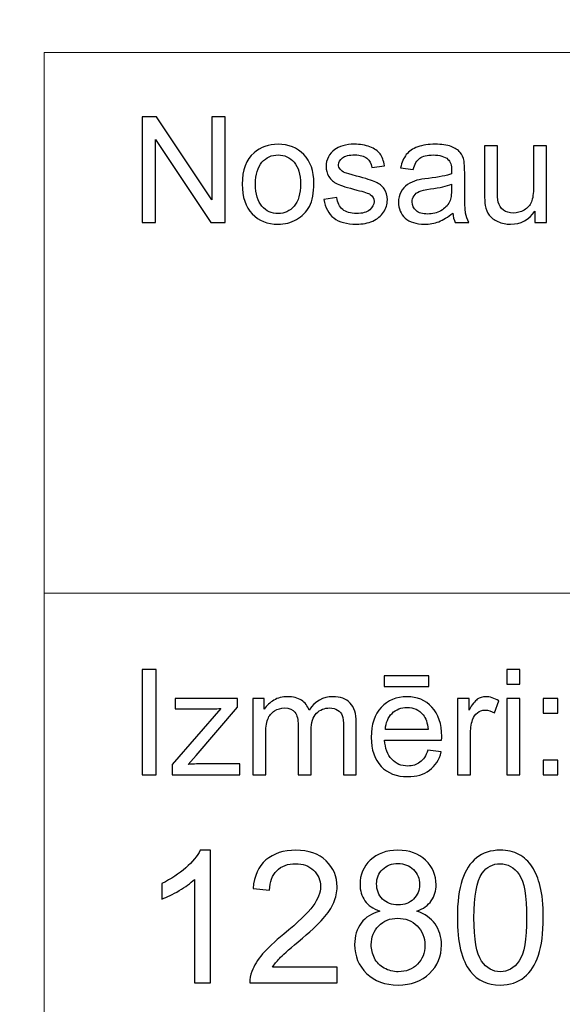
# Model space of a CAD drawing. Units: millimetres. Extents: x -148 to 148, y -105 to 105.
# Drawn here: x -22 to -12, y -87 to -68 of the extents above; entities that cross this region are included whole.
import ezdxf

# ---------------------------------------------------------------- set-up
doc = ezdxf.new("R2010")
doc.units = ezdxf.units.MM
doc.header["$MEASUREMENT"] = 0
doc.layers.add('Layer 1', color=7, linetype='Continuous')

msp = doc.modelspace()

# ---------------------------------------------------------------- linework, layer by layer
at = {"layer": 'Layer 1', "color": 250, "lineweight": 18}
for points, knots in [([(141.5001, 85.0001), (141.5001, 85.0001), (141.5001, -98.0001), (141.5001, -98.0001), (141.5001, -98.0001), (141.5001, -98.0001), (-141.5001, -98.0001), (-141.5001, -98.0001), (-141.5001, -98.0001), (-141.5001, -98.0001), (-141.5001, 85.0001), (-141.5001, 85.0001), (-141.5001, 85.0001), (-141.5001, 85.0001), (141.5001, 85.0001), (141.5001, 85.0001)], [0, 0, 0, 0, 0.2, 0.2, 0.2, 0.2, 0.4, 0.4, 0.4, 0.4, 0.6, 0.6, 0.6, 0.6, 1, 1, 1, 1]), ([(141.5001, -68.694), (141.5001, -68.694), (-21.6408, -68.694), (-21.6408, -68.694), (-21.6408, -68.694), (-21.6408, -68.694), (-21.6408, -98.0001), (-21.6408, -98.0001)], [0, 0, 0, 0, 0.3333333, 0.3333333, 0.3333333, 0.3333333, 1, 1, 1, 1])]:
    msp.add_open_spline(points, degree=3, knots=knots, dxfattribs=at)
at = {"layer": 'Layer 1', "color": 51}
for points, knots in [([(-19.7664, -71.9442), (-19.7664, -71.9442), (-19.7664, -69.924), (-19.7664, -69.924), (-19.7664, -69.924), (-19.7664, -69.924), (-19.4924, -69.924), (-19.4924, -69.924), (-19.4924, -69.924), (-19.4924, -69.924), (-18.4311, -71.5101), (-18.4311, -71.5101), (-18.4311, -71.5101), (-18.4311, -71.5101), (-18.4311, -69.924), (-18.4311, -69.924), (-18.4311, -69.924), (-18.4311, -69.924), (-18.1747, -69.924), (-18.1747, -69.924), (-18.1747, -69.924), (-18.1747, -69.924), (-18.1747, -71.9442), (-18.1747, -71.9442), (-18.1747, -71.9442), (-18.1747, -71.9442), (-18.4491, -71.9442), (-18.4491, -71.9442), (-18.4491, -71.9442), (-18.4491, -71.9442), (-19.5101, -70.3567), (-19.5101, -70.3567), (-19.5101, -70.3567), (-19.5101, -70.3567), (-19.5101, -71.9442), (-19.5101, -71.9442), (-19.5101, -71.9442), (-19.5101, -71.9442), (-19.7664, -71.9442), (-19.7664, -71.9442)], [0, 0, 0, 0, 0.0909091, 0.0909091, 0.0909091, 0.0909091, 0.1818182, 0.1818182, 0.1818182, 0.1818182, 0.2727273, 0.2727273, 0.2727273, 0.2727273, 0.3636364, 0.3636364, 0.3636364, 0.3636364, 0.4545455, 0.4545455, 0.4545455, 0.4545455, 0.5454545, 0.5454545, 0.5454545, 0.5454545, 0.6363636, 0.6363636, 0.6363636, 0.6363636, 0.7272727, 0.7272727, 0.7272727, 0.7272727, 0.8181818, 0.8181818, 0.8181818, 0.8181818, 1, 1, 1, 1]), ([(-17.8499, -71.2123), (-17.8499, -70.9414), (-17.7744, -70.7405), (-17.6237, -70.6102), (-17.6237, -70.6102), (-17.498, -70.5021), (-17.3445, -70.4475), (-17.1636, -70.4475), (-17.1636, -70.4475), (-16.9622, -70.4475), (-16.7977, -70.5133), (-16.6701, -70.6455), (-16.6701, -70.6455), (-16.5423, -70.7772), (-16.4788, -70.9593), (-16.4788, -71.1916), (-16.4788, -71.1916), (-16.4788, -71.3802), (-16.5068, -71.5284), (-16.5634, -71.6361), (-16.5634, -71.6361), (-16.6199, -71.7443), (-16.7021, -71.828), (-16.8098, -71.8878), (-16.8098, -71.8878), (-16.918, -71.9475), (-17.0357, -71.9771), (-17.1636, -71.9771), (-17.1636, -71.9771), (-17.368, -71.9771), (-17.5337, -71.9117), (-17.6601, -71.78), (-17.6601, -71.78), (-17.7869, -71.6488), (-17.8499, -71.4597), (-17.8499, -71.2123)], [0, 0, 0, 0, 0.1, 0.1, 0.1, 0.1, 0.2, 0.2, 0.2, 0.2, 0.3, 0.3, 0.3, 0.3, 0.4, 0.4, 0.4, 0.4, 0.5, 0.5, 0.5, 0.5, 0.6, 0.6, 0.6, 0.6, 0.7, 0.7, 0.7, 0.7, 0.8, 0.8, 0.8, 0.8, 1, 1, 1, 1]), ([(-16.2867, -71.5072), (-16.2867, -71.5072), (-16.0417, -71.4687), (-16.0417, -71.4687), (-16.0417, -71.4687), (-16.0282, -71.567), (-15.9896, -71.6422), (-15.9266, -71.6949), (-15.9266, -71.6949), (-15.8639, -71.7471), (-15.7761, -71.7735), (-15.6625, -71.7735), (-15.6625, -71.7735), (-15.5488, -71.7735), (-15.4642, -71.7499), (-15.4091, -71.7038), (-15.4091, -71.7038), (-15.3541, -71.6573), (-15.3263, -71.6027), (-15.3263, -71.5406), (-15.3263, -71.5406), (-15.3263, -71.4842), (-15.3509, -71.4404), (-15.3996, -71.408), (-15.3996, -71.408), (-15.4334, -71.3859), (-15.5181, -71.3581), (-15.6533, -71.3243), (-15.6533, -71.3243), (-15.8349, -71.2782), (-15.9613, -71.2386), (-16.0314, -71.2048), (-16.0314, -71.2048), (-16.1016, -71.1714), (-16.1552, -71.1248), (-16.1912, -71.0656), (-16.1912, -71.0656), (-16.2274, -71.0063), (-16.246, -70.9409), (-16.246, -70.8694), (-16.246, -70.8694), (-16.246, -70.804), (-16.2309, -70.7438), (-16.2008, -70.6883), (-16.2008, -70.6883), (-16.1711, -70.6323), (-16.1301, -70.5863), (-16.079, -70.5496), (-16.079, -70.5496), (-16.0404, -70.5213), (-15.9877, -70.4969), (-15.9214, -70.4771), (-15.9214, -70.4771), (-15.8546, -70.4574), (-15.7829, -70.4475), (-15.7067, -70.4475), (-15.7067, -70.4475), (-15.5922, -70.4475), (-15.4914, -70.4644), (-15.4043, -70.4974), (-15.4043, -70.4974), (-15.3173, -70.5303), (-15.2535, -70.575), (-15.212, -70.6314), (-15.212, -70.6314), (-15.1707, -70.6883), (-15.1424, -70.7636), (-15.1268, -70.8581), (-15.1268, -70.8581), (-15.1268, -70.8581), (-15.3692, -70.8915), (-15.3692, -70.8915), (-15.3692, -70.8915), (-15.3805, -70.8163), (-15.4123, -70.7575), (-15.4652, -70.7151), (-15.4652, -70.7151), (-15.5178, -70.6728), (-15.5924, -70.6516), (-15.689, -70.6516), (-15.689, -70.6516), (-15.8028, -70.6516), (-15.884, -70.6704), (-15.9327, -70.7081), (-15.9327, -70.7081), (-15.9816, -70.7457), (-16.006, -70.7899), (-16.006, -70.8402), (-16.006, -70.8402), (-16.006, -70.8727), (-15.9957, -70.9014), (-15.9753, -70.9273), (-15.9753, -70.9273), (-15.9552, -70.9541), (-15.9238, -70.9757), (-15.8803, -70.9936), (-15.8803, -70.9936), (-15.8555, -71.0025), (-15.7824, -71.0237), (-15.6613, -71.0566), (-15.6613, -71.0566), (-15.4858, -71.1037), (-15.3636, -71.1418), (-15.2942, -71.1719), (-15.2942, -71.1719), (-15.2247, -71.2015), (-15.1702, -71.2452), (-15.1307, -71.3021), (-15.1307, -71.3021), (-15.091, -71.3591), (-15.0715, -71.4296), (-15.0715, -71.5143), (-15.0715, -71.5143), (-15.0715, -71.5971), (-15.0959, -71.6747), (-15.1437, -71.7481), (-15.1437, -71.7481), (-15.1921, -71.821), (-15.262, -71.8774), (-15.3527, -71.9174), (-15.3527, -71.9174), (-15.4435, -71.9574), (-15.5464, -71.9771), (-15.6613, -71.9771), (-15.6613, -71.9771), (-15.8518, -71.9771), (-15.9965, -71.9376), (-16.0962, -71.8586), (-16.0962, -71.8586), (-16.1959, -71.7796), (-16.2594, -71.6625), (-16.2867, -71.5072)], [0, 0, 0, 0, 0.0294118, 0.0294118, 0.0294118, 0.0294118, 0.0588235, 0.0588235, 0.0588235, 0.0588235, 0.0882353, 0.0882353, 0.0882353, 0.0882353, 0.1176471, 0.1176471, 0.1176471, 0.1176471, 0.1470588, 0.1470588, 0.1470588, 0.1470588, 0.1764706, 0.1764706, 0.1764706, 0.1764706, 0.2058824, 0.2058824, 0.2058824, 0.2058824, 0.2352941, 0.2352941, 0.2352941, 0.2352941, 0.2647059, 0.2647059, 0.2647059, 0.2647059, 0.2941176, 0.2941176, 0.2941176, 0.2941176, 0.3235294, 0.3235294, 0.3235294, 0.3235294, 0.3529412, 0.3529412, 0.3529412, 0.3529412, 0.3823529, 0.3823529, 0.3823529, 0.3823529, 0.4117647, 0.4117647, 0.4117647, 0.4117647, 0.4411765, 0.4411765, 0.4411765, 0.4411765, 0.4705882, 0.4705882, 0.4705882, 0.4705882, 0.5, 0.5, 0.5, 0.5, 0.5294118, 0.5294118, 0.5294118, 0.5294118, 0.5588235, 0.5588235, 0.5588235, 0.5588235, 0.5882353, 0.5882353, 0.5882353, 0.5882353, 0.6176471, 0.6176471, 0.6176471, 0.6176471, 0.6470588, 0.6470588, 0.6470588, 0.6470588, 0.6764706, 0.6764706, 0.6764706, 0.6764706, 0.7058824, 0.7058824, 0.7058824, 0.7058824, 0.7352941, 0.7352941, 0.7352941, 0.7352941, 0.7647059, 0.7647059, 0.7647059, 0.7647059, 0.7941176, 0.7941176, 0.7941176, 0.7941176, 0.8235294, 0.8235294, 0.8235294, 0.8235294, 0.8529412, 0.8529412, 0.8529412, 0.8529412, 0.8823529, 0.8823529, 0.8823529, 0.8823529, 0.9117647, 0.9117647, 0.9117647, 0.9117647, 0.9411765, 0.9411765, 0.9411765, 0.9411765, 1, 1, 1, 1]), ([(-13.8216, -71.7636), (-13.9137, -71.8417), (-14.0023, -71.8967), (-14.087, -71.9291), (-14.087, -71.9291), (-14.1719, -71.9611), (-14.2632, -71.9771), (-14.3605, -71.9771), (-14.3605, -71.9771), (-14.5214, -71.9771), (-14.6447, -71.9381), (-14.7312, -71.8595), (-14.7312, -71.8595), (-14.8175, -71.781), (-14.8606, -71.6803), (-14.8606, -71.5585), (-14.8606, -71.5585), (-14.8606, -71.4865), (-14.8447, -71.4212), (-14.8116, -71.3619), (-14.8116, -71.3619), (-14.7794, -71.3026), (-14.7366, -71.2551), (-14.6839, -71.2194), (-14.6839, -71.2194), (-14.6307, -71.1836), (-14.5715, -71.1563), (-14.505, -71.138), (-14.505, -71.138), (-14.4566, -71.1253), (-14.3833, -71.1126), (-14.2849, -71.1008), (-14.2849, -71.1008), (-14.0846, -71.0768), (-13.9369, -71.0486), (-13.8422, -71.0152), (-13.8422, -71.0152), (-13.8414, -70.9814), (-13.841, -70.9597), (-13.841, -70.9508), (-13.841, -70.9508), (-13.841, -70.8497), (-13.8645, -70.7782), (-13.9115, -70.7372), (-13.9115, -70.7372), (-13.9746, -70.6808), (-14.069, -70.653), (-14.1936, -70.653), (-14.1936, -70.653), (-14.3103, -70.653), (-14.3963, -70.6733), (-14.4524, -70.7142), (-14.4524, -70.7142), (-14.508, -70.7551), (-14.5487, -70.8275), (-14.5757, -70.9315), (-14.5757, -70.9315), (-14.5757, -70.9315), (-14.8177, -70.8981), (-14.8177, -70.8981), (-14.8177, -70.8981), (-14.7958, -70.7946), (-14.7596, -70.7104), (-14.7093, -70.6469), (-14.7093, -70.6469), (-14.6587, -70.583), (-14.5855, -70.5336), (-14.4899, -70.4992), (-14.4899, -70.4992), (-14.3944, -70.4649), (-14.2841, -70.4475), (-14.1579, -70.4475), (-14.1579, -70.4475), (-14.0327, -70.4475), (-13.9317, -70.4625), (-13.8537, -70.4917), (-13.8537, -70.4917), (-13.7756, -70.5213), (-13.7182, -70.558), (-13.6811, -70.6027), (-13.6811, -70.6027), (-13.6444, -70.6474), (-13.619, -70.7034), (-13.6039, -70.7716), (-13.6039, -70.7716), (-13.5959, -70.8139), (-13.5917, -70.8901), (-13.5917, -71.0002), (-13.5917, -71.0002), (-13.5917, -71.0002), (-13.5917, -71.3308), (-13.5917, -71.3308), (-13.5917, -71.3308), (-13.5917, -71.5618), (-13.5864, -71.7076), (-13.5755, -71.7683), (-13.5755, -71.7683), (-13.5652, -71.8294), (-13.5441, -71.8882), (-13.5131, -71.9442), (-13.5131, -71.9442), (-13.5131, -71.9442), (-13.7721, -71.9442), (-13.7721, -71.9442), (-13.7721, -71.9442), (-13.7975, -71.8929), (-13.8144, -71.8327), (-13.8216, -71.7636)], [0, 0, 0, 0, 0.0357143, 0.0357143, 0.0357143, 0.0357143, 0.0714286, 0.0714286, 0.0714286, 0.0714286, 0.1071429, 0.1071429, 0.1071429, 0.1071429, 0.1428571, 0.1428571, 0.1428571, 0.1428571, 0.1785714, 0.1785714, 0.1785714, 0.1785714, 0.2142857, 0.2142857, 0.2142857, 0.2142857, 0.25, 0.25, 0.25, 0.25, 0.2857143, 0.2857143, 0.2857143, 0.2857143, 0.3214286, 0.3214286, 0.3214286, 0.3214286, 0.3571429, 0.3571429, 0.3571429, 0.3571429, 0.3928571, 0.3928571, 0.3928571, 0.3928571, 0.4285714, 0.4285714, 0.4285714, 0.4285714, 0.4642857, 0.4642857, 0.4642857, 0.4642857, 0.5, 0.5, 0.5, 0.5, 0.5357143, 0.5357143, 0.5357143, 0.5357143, 0.5714286, 0.5714286, 0.5714286, 0.5714286, 0.6071429, 0.6071429, 0.6071429, 0.6071429, 0.6428571, 0.6428571, 0.6428571, 0.6428571, 0.6785714, 0.6785714, 0.6785714, 0.6785714, 0.7142857, 0.7142857, 0.7142857, 0.7142857, 0.75, 0.75, 0.75, 0.75, 0.7857143, 0.7857143, 0.7857143, 0.7857143, 0.8214286, 0.8214286, 0.8214286, 0.8214286, 0.8571429, 0.8571429, 0.8571429, 0.8571429, 0.8928571, 0.8928571, 0.8928571, 0.8928571, 0.9285714, 0.9285714, 0.9285714, 0.9285714, 1, 1, 1, 1]), ([(-12.2479, -71.9442), (-12.2479, -71.9442), (-12.2479, -71.7292), (-12.2479, -71.7292), (-12.2479, -71.7292), (-12.3622, -71.8948), (-12.5167, -71.9771), (-12.7125, -71.9771), (-12.7125, -71.9771), (-12.7985, -71.9771), (-12.8794, -71.9607), (-12.9543, -71.9277), (-12.9543, -71.9277), (-13.0289, -71.8948), (-13.0844, -71.8529), (-13.1207, -71.8031), (-13.1207, -71.8031), (-13.1575, -71.7528), (-13.1829, -71.6916), (-13.1975, -71.6192), (-13.1975, -71.6192), (-13.2072, -71.5703), (-13.2126, -71.4931), (-13.2126, -71.3873), (-13.2126, -71.3873), (-13.2126, -71.3873), (-13.2126, -70.4809), (-13.2126, -70.4809), (-13.2126, -70.4809), (-13.2126, -70.4809), (-12.9647, -70.4809), (-12.9647, -70.4809), (-12.9647, -70.4809), (-12.9647, -70.4809), (-12.9647, -71.2923), (-12.9647, -71.2923), (-12.9647, -71.2923), (-12.9647, -71.4221), (-12.9593, -71.5091), (-12.9496, -71.5543), (-12.9496, -71.5543), (-12.9337, -71.6196), (-12.9006, -71.6704), (-12.8504, -71.7081), (-12.8504, -71.7081), (-12.7996, -71.7452), (-12.7368, -71.7636), (-12.6627, -71.7636), (-12.6627, -71.7636), (-12.5884, -71.7636), (-12.5188, -71.7448), (-12.4532, -71.7067), (-12.4532, -71.7067), (-12.3878, -71.6686), (-12.3418, -71.6164), (-12.3151, -71.551), (-12.3151, -71.551), (-12.2878, -71.4851), (-12.2741, -71.3896), (-12.2741, -71.265), (-12.2741, -71.265), (-12.2741, -71.265), (-12.2741, -70.4809), (-12.2741, -70.4809), (-12.2741, -70.4809), (-12.2741, -70.4809), (-12.0261, -70.4809), (-12.0261, -70.4809), (-12.0261, -70.4809), (-12.0261, -70.4809), (-12.0261, -71.9442), (-12.0261, -71.9442), (-12.0261, -71.9442), (-12.0261, -71.9442), (-12.2479, -71.9442), (-12.2479, -71.9442)], [0, 0, 0, 0, 0.05, 0.05, 0.05, 0.05, 0.1, 0.1, 0.1, 0.1, 0.15, 0.15, 0.15, 0.15, 0.2, 0.2, 0.2, 0.2, 0.25, 0.25, 0.25, 0.25, 0.3, 0.3, 0.3, 0.3, 0.35, 0.35, 0.35, 0.35, 0.4, 0.4, 0.4, 0.4, 0.45, 0.45, 0.45, 0.45, 0.5, 0.5, 0.5, 0.5, 0.55, 0.55, 0.55, 0.55, 0.6, 0.6, 0.6, 0.6, 0.65, 0.65, 0.65, 0.65, 0.7, 0.7, 0.7, 0.7, 0.75, 0.75, 0.75, 0.75, 0.8, 0.8, 0.8, 0.8, 0.85, 0.85, 0.85, 0.85, 0.9, 0.9, 0.9, 0.9, 1, 1, 1, 1]), ([(-17.5948, -71.2123), (-17.5948, -71.4), (-17.554, -71.5402), (-17.472, -71.6333), (-17.472, -71.6333), (-17.3903, -71.7269), (-17.2873, -71.7735), (-17.1636, -71.7735), (-17.1636, -71.7735), (-17.0402, -71.7735), (-16.9379, -71.7264), (-16.8558, -71.6328), (-16.8558, -71.6328), (-16.7746, -71.5392), (-16.7336, -71.3962), (-16.7336, -71.2043), (-16.7336, -71.2043), (-16.7336, -71.0232), (-16.7746, -70.8859), (-16.8569, -70.7927), (-16.8569, -70.7927), (-16.9392, -70.6996), (-17.0413, -70.653), (-17.1636, -70.653), (-17.1636, -70.653), (-17.2873, -70.653), (-17.3903, -70.6996), (-17.472, -70.7923), (-17.472, -70.7923), (-17.554, -70.8849), (-17.5948, -71.0251), (-17.5948, -71.2123)], [0, 0, 0, 0, 0.1111111, 0.1111111, 0.1111111, 0.1111111, 0.2222222, 0.2222222, 0.2222222, 0.2222222, 0.3333333, 0.3333333, 0.3333333, 0.3333333, 0.4444444, 0.4444444, 0.4444444, 0.4444444, 0.5555556, 0.5555556, 0.5555556, 0.5555556, 0.6666667, 0.6666667, 0.6666667, 0.6666667, 0.7777778, 0.7777778, 0.7777778, 0.7777778, 1, 1, 1, 1]), ([(-13.8422, -71.2095), (-13.9327, -71.2466), (-14.0677, -71.2777), (-14.2474, -71.3036), (-14.2474, -71.3036), (-14.3494, -71.3181), (-14.4217, -71.3346), (-14.4637, -71.3529), (-14.4637, -71.3529), (-14.5061, -71.3713), (-14.5389, -71.3981), (-14.5614, -71.4339), (-14.5614, -71.4339), (-14.5846, -71.4691), (-14.5963, -71.5082), (-14.5963, -71.5514), (-14.5963, -71.5514), (-14.5963, -71.6178), (-14.5709, -71.6728), (-14.5211, -71.717), (-14.5211, -71.717), (-14.4712, -71.7608), (-14.3979, -71.7829), (-14.3013, -71.7829), (-14.3013, -71.7829), (-14.2058, -71.7829), (-14.1208, -71.7622), (-14.0465, -71.7203), (-14.0465, -71.7203), (-13.9722, -71.6784), (-13.9172, -71.6211), (-13.8822, -71.5486), (-13.8822, -71.5486), (-13.8555, -71.4926), (-13.8422, -71.4099), (-13.8422, -71.3007), (-13.8422, -71.3007), (-13.8422, -71.3007), (-13.8422, -71.2095), (-13.8422, -71.2095)], [0, 0, 0, 0, 0.0909091, 0.0909091, 0.0909091, 0.0909091, 0.1818182, 0.1818182, 0.1818182, 0.1818182, 0.2727273, 0.2727273, 0.2727273, 0.2727273, 0.3636364, 0.3636364, 0.3636364, 0.3636364, 0.4545455, 0.4545455, 0.4545455, 0.4545455, 0.5454545, 0.5454545, 0.5454545, 0.5454545, 0.6363636, 0.6363636, 0.6363636, 0.6363636, 0.7272727, 0.7272727, 0.7272727, 0.7272727, 0.8181818, 0.8181818, 0.8181818, 0.8181818, 1, 1, 1, 1]), ([(-19.7664, -82.5142), (-19.7664, -82.5142), (-19.7664, -80.494), (-19.7664, -80.494), (-19.7664, -80.494), (-19.7664, -80.494), (-19.4992, -80.494), (-19.4992, -80.494), (-19.4992, -80.494), (-19.4992, -80.494), (-19.4992, -82.5142), (-19.4992, -82.5142), (-19.4992, -82.5142), (-19.4992, -82.5142), (-19.7664, -82.5142), (-19.7664, -82.5142)], [0, 0, 0, 0, 0.2, 0.2, 0.2, 0.2, 0.4, 0.4, 0.4, 0.4, 0.6, 0.6, 0.6, 0.6, 1, 1, 1, 1]), ([(-15.1352, -80.8232), (-15.1352, -80.8232), (-15.1352, -80.6196), (-15.1352, -80.6196), (-15.1352, -80.6196), (-15.1352, -80.6196), (-14.2753, -80.6196), (-14.2753, -80.6196), (-14.2753, -80.6196), (-14.2753, -80.6196), (-14.2753, -80.8232), (-14.2753, -80.8232), (-14.2753, -80.8232), (-14.2753, -80.8232), (-15.1352, -80.8232), (-15.1352, -80.8232)], [0, 0, 0, 0, 0.2, 0.2, 0.2, 0.2, 0.4, 0.4, 0.4, 0.4, 0.6, 0.6, 0.6, 0.6, 1, 1, 1, 1]), ([(-12.7873, -80.7795), (-12.7873, -80.7795), (-12.7873, -80.494), (-12.7873, -80.494), (-12.7873, -80.494), (-12.7873, -80.494), (-12.5389, -80.494), (-12.5389, -80.494), (-12.5389, -80.494), (-12.5389, -80.494), (-12.5389, -80.7795), (-12.5389, -80.7795), (-12.5389, -80.7795), (-12.5389, -80.7795), (-12.7873, -80.7795), (-12.7873, -80.7795)], [0, 0, 0, 0, 0.2, 0.2, 0.2, 0.2, 0.4, 0.4, 0.4, 0.4, 0.6, 0.6, 0.6, 0.6, 1, 1, 1, 1]), ([(-19.1907, -82.5142), (-19.1907, -82.5142), (-19.1907, -82.3129), (-19.1907, -82.3129), (-19.1907, -82.3129), (-19.1907, -82.3129), (-18.2589, -81.2437), (-18.2589, -81.2437), (-18.2589, -81.2437), (-18.3647, -81.2494), (-18.4578, -81.2517), (-18.5388, -81.2517), (-18.5388, -81.2517), (-18.5388, -81.2517), (-19.1357, -81.2517), (-19.1357, -81.2517), (-19.1357, -81.2517), (-19.1357, -81.2517), (-19.1357, -81.0509), (-19.1357, -81.0509), (-19.1357, -81.0509), (-19.1357, -81.0509), (-17.9395, -81.0509), (-17.9395, -81.0509), (-17.9395, -81.0509), (-17.9395, -81.0509), (-17.9395, -81.2146), (-17.9395, -81.2146), (-17.9395, -81.2146), (-17.9395, -81.2146), (-18.7317, -82.1436), (-18.7317, -82.1436), (-18.7317, -82.1436), (-18.7317, -82.1436), (-18.8847, -82.3129), (-18.8847, -82.3129), (-18.8847, -82.3129), (-18.7735, -82.3049), (-18.6692, -82.3007), (-18.5719, -82.3007), (-18.5719, -82.3007), (-18.5719, -82.3007), (-17.8953, -82.3007), (-17.8953, -82.3007), (-17.8953, -82.3007), (-17.8953, -82.3007), (-17.8953, -82.5142), (-17.8953, -82.5142), (-17.8953, -82.5142), (-17.8953, -82.5142), (-19.1907, -82.5142), (-19.1907, -82.5142)], [0, 0, 0, 0, 0.0714286, 0.0714286, 0.0714286, 0.0714286, 0.1428571, 0.1428571, 0.1428571, 0.1428571, 0.2142857, 0.2142857, 0.2142857, 0.2142857, 0.2857143, 0.2857143, 0.2857143, 0.2857143, 0.3571429, 0.3571429, 0.3571429, 0.3571429, 0.4285714, 0.4285714, 0.4285714, 0.4285714, 0.5, 0.5, 0.5, 0.5, 0.5714286, 0.5714286, 0.5714286, 0.5714286, 0.6428571, 0.6428571, 0.6428571, 0.6428571, 0.7142857, 0.7142857, 0.7142857, 0.7142857, 0.7857143, 0.7857143, 0.7857143, 0.7857143, 0.8571429, 0.8571429, 0.8571429, 0.8571429, 1, 1, 1, 1]), ([(-17.6485, -82.5142), (-17.6485, -82.5142), (-17.6485, -81.0509), (-17.6485, -81.0509), (-17.6485, -81.0509), (-17.6485, -81.0509), (-17.427, -81.0509), (-17.427, -81.0509), (-17.427, -81.0509), (-17.427, -81.0509), (-17.427, -81.256), (-17.427, -81.256), (-17.427, -81.256), (-17.3807, -81.1845), (-17.3196, -81.1266), (-17.2434, -81.0833), (-17.2434, -81.0833), (-17.1672, -81.0396), (-17.0801, -81.0175), (-16.9828, -81.0175), (-16.9828, -81.0175), (-16.8746, -81.0175), (-16.7857, -81.0401), (-16.7166, -81.0852), (-16.7166, -81.0852), (-16.6471, -81.1304), (-16.5981, -81.1929), (-16.5698, -81.2738), (-16.5698, -81.2738), (-16.4536, -81.1031), (-16.3031, -81.0175), (-16.1179, -81.0175), (-16.1179, -81.0175), (-15.9726, -81.0175), (-15.8609, -81.0579), (-15.7829, -81.1384), (-15.7829, -81.1384), (-15.7049, -81.2188), (-15.6657, -81.3425), (-15.6657, -81.5095), (-15.6657, -81.5095), (-15.6657, -81.5095), (-15.6657, -82.5142), (-15.6657, -82.5142), (-15.6657, -82.5142), (-15.6657, -82.5142), (-15.9123, -82.5142), (-15.9123, -82.5142), (-15.9123, -82.5142), (-15.9123, -82.5142), (-15.9123, -81.5923), (-15.9123, -81.5923), (-15.9123, -81.5923), (-15.9123, -81.493), (-15.9202, -81.4215), (-15.9364, -81.3778), (-15.9364, -81.3778), (-15.9528, -81.3345), (-15.9818, -81.2992), (-16.0237, -81.2724), (-16.0237, -81.2724), (-16.066, -81.2461), (-16.1161, -81.2325), (-16.173, -81.2325), (-16.173, -81.2325), (-16.2758, -81.2325), (-16.361, -81.2668), (-16.4293, -81.3355), (-16.4293, -81.3355), (-16.4971, -81.4037), (-16.5314, -81.5133), (-16.5314, -81.6638), (-16.5314, -81.6638), (-16.5314, -81.6638), (-16.5314, -82.5142), (-16.5314, -82.5142), (-16.5314, -82.5142), (-16.5314, -82.5142), (-16.7793, -82.5142), (-16.7793, -82.5142), (-16.7793, -82.5142), (-16.7793, -82.5142), (-16.7793, -81.5636), (-16.7793, -81.5636), (-16.7793, -81.5636), (-16.7793, -81.4531), (-16.7995, -81.3703), (-16.84, -81.3152), (-16.84, -81.3152), (-16.8804, -81.2602), (-16.9463, -81.2325), (-17.0384, -81.2325), (-17.0384, -81.2325), (-17.1079, -81.2325), (-17.1725, -81.2508), (-17.2318, -81.288), (-17.2318, -81.288), (-17.2911, -81.3246), (-17.3341, -81.3783), (-17.3607, -81.4488), (-17.3607, -81.4488), (-17.3873, -81.5198), (-17.4006, -81.6219), (-17.4006, -81.755), (-17.4006, -81.755), (-17.4006, -81.755), (-17.4006, -82.5142), (-17.4006, -82.5142), (-17.4006, -82.5142), (-17.4006, -82.5142), (-17.6485, -82.5142), (-17.6485, -82.5142)], [0, 0, 0, 0, 0.0344828, 0.0344828, 0.0344828, 0.0344828, 0.0689655, 0.0689655, 0.0689655, 0.0689655, 0.1034483, 0.1034483, 0.1034483, 0.1034483, 0.137931, 0.137931, 0.137931, 0.137931, 0.1724138, 0.1724138, 0.1724138, 0.1724138, 0.2068966, 0.2068966, 0.2068966, 0.2068966, 0.2413793, 0.2413793, 0.2413793, 0.2413793, 0.2758621, 0.2758621, 0.2758621, 0.2758621, 0.3103448, 0.3103448, 0.3103448, 0.3103448, 0.3448276, 0.3448276, 0.3448276, 0.3448276, 0.3793103, 0.3793103, 0.3793103, 0.3793103, 0.4137931, 0.4137931, 0.4137931, 0.4137931, 0.4482759, 0.4482759, 0.4482759, 0.4482759, 0.4827586, 0.4827586, 0.4827586, 0.4827586, 0.5172414, 0.5172414, 0.5172414, 0.5172414, 0.5517241, 0.5517241, 0.5517241, 0.5517241, 0.5862069, 0.5862069, 0.5862069, 0.5862069, 0.6206897, 0.6206897, 0.6206897, 0.6206897, 0.6551724, 0.6551724, 0.6551724, 0.6551724, 0.6896552, 0.6896552, 0.6896552, 0.6896552, 0.7241379, 0.7241379, 0.7241379, 0.7241379, 0.7586207, 0.7586207, 0.7586207, 0.7586207, 0.7931034, 0.7931034, 0.7931034, 0.7931034, 0.8275862, 0.8275862, 0.8275862, 0.8275862, 0.862069, 0.862069, 0.862069, 0.862069, 0.8965517, 0.8965517, 0.8965517, 0.8965517, 0.9310345, 0.9310345, 0.9310345, 0.9310345, 1, 1, 1, 1]), ([(-14.2962, -82.0429), (-14.2962, -82.0429), (-14.0399, -82.0744), (-14.0399, -82.0744), (-14.0399, -82.0744), (-14.0803, -82.2245), (-14.1549, -82.3406), (-14.2642, -82.4234), (-14.2642, -82.4234), (-14.3738, -82.5057), (-14.5135, -82.5471), (-14.6833, -82.5471), (-14.6833, -82.5471), (-14.8974, -82.5471), (-15.0672, -82.4813), (-15.1921, -82.3496), (-15.1921, -82.3496), (-15.3178, -82.2179), (-15.3802, -82.033), (-15.3802, -81.795), (-15.3802, -81.795), (-15.3802, -81.5485), (-15.3167, -81.3576), (-15.1902, -81.2216), (-15.1902, -81.2216), (-15.0632, -81.0857), (-14.8992, -81.0175), (-14.6968, -81.0175), (-14.6968, -81.0175), (-14.5013, -81.0175), (-14.3412, -81.0843), (-14.2177, -81.2174), (-14.2177, -81.2174), (-14.0933, -81.3505), (-14.0314, -81.5382), (-14.0314, -81.7795), (-14.0314, -81.7795), (-14.0314, -81.7945), (-14.0319, -81.8166), (-14.0327, -81.8458), (-14.0327, -81.8458), (-14.0327, -81.8458), (-15.1241, -81.8458), (-15.1241, -81.8458), (-15.1241, -81.8458), (-15.1151, -82.0067), (-15.0693, -82.1299), (-14.9876, -82.215), (-14.9876, -82.215), (-14.9058, -82.3007), (-14.8042, -82.3435), (-14.6817, -82.3435), (-14.6817, -82.3435), (-14.5909, -82.3435), (-14.5135, -82.3195), (-14.4489, -82.2715), (-14.4489, -82.2715), (-14.3847, -82.224), (-14.3339, -82.1478), (-14.2962, -82.0429)], [0, 0, 0, 0, 0.0625, 0.0625, 0.0625, 0.0625, 0.125, 0.125, 0.125, 0.125, 0.1875, 0.1875, 0.1875, 0.1875, 0.25, 0.25, 0.25, 0.25, 0.3125, 0.3125, 0.3125, 0.3125, 0.375, 0.375, 0.375, 0.375, 0.4375, 0.4375, 0.4375, 0.4375, 0.5, 0.5, 0.5, 0.5, 0.5625, 0.5625, 0.5625, 0.5625, 0.625, 0.625, 0.625, 0.625, 0.6875, 0.6875, 0.6875, 0.6875, 0.75, 0.75, 0.75, 0.75, 0.8125, 0.8125, 0.8125, 0.8125, 0.875, 0.875, 0.875, 0.875, 1, 1, 1, 1]), ([(-13.7309, -82.5142), (-13.7309, -82.5142), (-13.7309, -81.0509), (-13.7309, -81.0509), (-13.7309, -81.0509), (-13.7309, -81.0509), (-13.5078, -81.0509), (-13.5078, -81.0509), (-13.5078, -81.0509), (-13.5078, -81.0509), (-13.5078, -81.2724), (-13.5078, -81.2724), (-13.5078, -81.2724), (-13.4509, -81.169), (-13.3983, -81.1003), (-13.3499, -81.0674), (-13.3499, -81.0674), (-13.3019, -81.0344), (-13.2487, -81.0175), (-13.1909, -81.0175), (-13.1909, -81.0175), (-13.1072, -81.0175), (-13.0225, -81.0443), (-12.9357, -81.0975), (-12.9357, -81.0975), (-12.9357, -81.0975), (-13.0215, -81.3279), (-13.0215, -81.3279), (-13.0215, -81.3279), (-13.0818, -81.2917), (-13.1424, -81.2738), (-13.203, -81.2738), (-13.203, -81.2738), (-13.2575, -81.2738), (-13.3059, -81.2903), (-13.3493, -81.3228), (-13.3493, -81.3228), (-13.3927, -81.3557), (-13.4231, -81.4008), (-13.4416, -81.4587), (-13.4416, -81.4587), (-13.4691, -81.5467), (-13.483, -81.6431), (-13.483, -81.748), (-13.483, -81.748), (-13.483, -81.748), (-13.483, -82.5142), (-13.483, -82.5142), (-13.483, -82.5142), (-13.483, -82.5142), (-13.7309, -82.5142), (-13.7309, -82.5142)], [0, 0, 0, 0, 0.0714286, 0.0714286, 0.0714286, 0.0714286, 0.1428571, 0.1428571, 0.1428571, 0.1428571, 0.2142857, 0.2142857, 0.2142857, 0.2142857, 0.2857143, 0.2857143, 0.2857143, 0.2857143, 0.3571429, 0.3571429, 0.3571429, 0.3571429, 0.4285714, 0.4285714, 0.4285714, 0.4285714, 0.5, 0.5, 0.5, 0.5, 0.5714286, 0.5714286, 0.5714286, 0.5714286, 0.6428571, 0.6428571, 0.6428571, 0.6428571, 0.7142857, 0.7142857, 0.7142857, 0.7142857, 0.7857143, 0.7857143, 0.7857143, 0.7857143, 0.8571429, 0.8571429, 0.8571429, 0.8571429, 1, 1, 1, 1]), ([(-12.7873, -82.5142), (-12.7873, -82.5142), (-12.7873, -81.0509), (-12.7873, -81.0509), (-12.7873, -81.0509), (-12.7873, -81.0509), (-12.5389, -81.0509), (-12.5389, -81.0509), (-12.5389, -81.0509), (-12.5389, -81.0509), (-12.5389, -82.5142), (-12.5389, -82.5142), (-12.5389, -82.5142), (-12.5389, -82.5142), (-12.7873, -82.5142), (-12.7873, -82.5142)], [0, 0, 0, 0, 0.2, 0.2, 0.2, 0.2, 0.4, 0.4, 0.4, 0.4, 0.6, 0.6, 0.6, 0.6, 1, 1, 1, 1]), ([(-12.0926, -81.3331), (-12.0926, -81.3331), (-12.0926, -81.0509), (-12.0926, -81.0509), (-12.0926, -81.0509), (-12.0926, -81.0509), (-11.8097, -81.0509), (-11.8097, -81.0509), (-11.8097, -81.0509), (-11.8097, -81.0509), (-11.8097, -81.3331), (-11.8097, -81.3331), (-11.8097, -81.3331), (-11.8097, -81.3331), (-12.0926, -81.3331), (-12.0926, -81.3331)], [0, 0, 0, 0, 0.2, 0.2, 0.2, 0.2, 0.4, 0.4, 0.4, 0.4, 0.6, 0.6, 0.6, 0.6, 1, 1, 1, 1]), ([(-15.1104, -81.6417), (-15.1104, -81.6417), (-14.2934, -81.6417), (-14.2934, -81.6417), (-14.2934, -81.6417), (-14.3042, -81.5189), (-14.3357, -81.4262), (-14.387, -81.3651), (-14.387, -81.3651), (-14.4658, -81.2696), (-14.5685, -81.2216), (-14.6942, -81.2216), (-14.6942, -81.2216), (-14.808, -81.2216), (-14.9037, -81.2597), (-14.9815, -81.3359), (-14.9815, -81.3359), (-15.059, -81.4121), (-15.1019, -81.5142), (-15.1104, -81.6417)], [0, 0, 0, 0, 0.1666667, 0.1666667, 0.1666667, 0.1666667, 0.3333333, 0.3333333, 0.3333333, 0.3333333, 0.5, 0.5, 0.5, 0.5, 0.6666667, 0.6666667, 0.6666667, 0.6666667, 1, 1, 1, 1]), ([(-12.0926, -82.5142), (-12.0926, -82.5142), (-12.0926, -82.2315), (-12.0926, -82.2315), (-12.0926, -82.2315), (-12.0926, -82.2315), (-11.8097, -82.2315), (-11.8097, -82.2315), (-11.8097, -82.2315), (-11.8097, -82.2315), (-11.8097, -82.5142), (-11.8097, -82.5142), (-11.8097, -82.5142), (-11.8097, -82.5142), (-12.0926, -82.5142), (-12.0926, -82.5142)], [0, 0, 0, 0, 0.2, 0.2, 0.2, 0.2, 0.4, 0.4, 0.4, 0.4, 0.6, 0.6, 0.6, 0.6, 1, 1, 1, 1]), ([(-18.4541, -86.4907), (-18.4541, -86.4907), (-18.7645, -86.4907), (-18.7645, -86.4907), (-18.7645, -86.4907), (-18.7645, -86.4907), (-18.7645, -84.514), (-18.7645, -84.514), (-18.7645, -84.514), (-18.8392, -84.5857), (-18.9374, -84.6568), (-19.0585, -84.728), (-19.0585, -84.728), (-19.1796, -84.7991), (-19.289, -84.8526), (-19.3854, -84.8879), (-19.3854, -84.8879), (-19.3854, -84.8879), (-19.3854, -84.588), (-19.3854, -84.588), (-19.3854, -84.588), (-19.2119, -84.5069), (-19.0603, -84.4081), (-18.9303, -84.2917), (-18.9303, -84.2917), (-18.8004, -84.1759), (-18.7081, -84.0636), (-18.654, -83.9542), (-18.654, -83.9542), (-18.654, -83.9542), (-18.4541, -83.9542), (-18.4541, -83.9542), (-18.4541, -83.9542), (-18.4541, -83.9542), (-18.4541, -86.4907), (-18.4541, -86.4907)], [0, 0, 0, 0, 0.1, 0.1, 0.1, 0.1, 0.2, 0.2, 0.2, 0.2, 0.3, 0.3, 0.3, 0.3, 0.4, 0.4, 0.4, 0.4, 0.5, 0.5, 0.5, 0.5, 0.6, 0.6, 0.6, 0.6, 0.7, 0.7, 0.7, 0.7, 0.8, 0.8, 0.8, 0.8, 1, 1, 1, 1]), ([(-16.0299, -86.1944), (-16.0299, -86.1944), (-16.0299, -86.4907), (-16.0299, -86.4907), (-16.0299, -86.4907), (-16.0299, -86.4907), (-17.7021, -86.4907), (-17.7021, -86.4907), (-17.7021, -86.4907), (-17.7044, -86.416), (-17.6921, -86.3443), (-17.6656, -86.2749), (-17.6656, -86.2749), (-17.6227, -86.1614), (-17.5539, -86.0491), (-17.4593, -85.9392), (-17.4593, -85.9392), (-17.3646, -85.8292), (-17.2294, -85.7022), (-17.0536, -85.5582), (-17.0536, -85.5582), (-16.7802, -85.333), (-16.5944, -85.1548), (-16.4974, -85.0231), (-16.4974, -85.0231), (-16.3997, -84.8914), (-16.3509, -84.7668), (-16.3509, -84.6492), (-16.3509, -84.6492), (-16.3509, -84.5263), (-16.395, -84.4228), (-16.4832, -84.3382), (-16.4832, -84.3382), (-16.5714, -84.2541), (-16.6867, -84.2117), (-16.8284, -84.2117), (-16.8284, -84.2117), (-16.9783, -84.2117), (-17.0983, -84.2564), (-17.1882, -84.3458), (-17.1882, -84.3458), (-17.2782, -84.4346), (-17.3234, -84.5581), (-17.3246, -84.7162), (-17.3246, -84.7162), (-17.3246, -84.7162), (-17.6421, -84.6845), (-17.6421, -84.6845), (-17.6421, -84.6845), (-17.6204, -84.4469), (-17.5381, -84.2658), (-17.3958, -84.1412), (-17.3958, -84.1412), (-17.2529, -84.0165), (-17.0618, -83.9542), (-16.8213, -83.9542), (-16.8213, -83.9542), (-16.5791, -83.9542), (-16.3868, -84.0212), (-16.2457, -84.1559), (-16.2457, -84.1559), (-16.104, -84.2905), (-16.0334, -84.4575), (-16.0334, -84.6562), (-16.0334, -84.6562), (-16.0334, -84.7574), (-16.054, -84.8567), (-16.0958, -84.9543), (-16.0958, -84.9543), (-16.1369, -85.0525), (-16.2057, -85.1554), (-16.3016, -85.2636), (-16.3016, -85.2636), (-16.398, -85.3712), (-16.5573, -85.52), (-16.7796, -85.7081), (-16.7796, -85.7081), (-16.966, -85.8645), (-17.0859, -85.9703), (-17.1388, -86.0262), (-17.1388, -86.0262), (-17.1917, -86.0821), (-17.2352, -86.1379), (-17.2699, -86.1944), (-17.2699, -86.1944), (-17.2699, -86.1944), (-16.0299, -86.1944), (-16.0299, -86.1944)], [0, 0, 0, 0, 0.0434783, 0.0434783, 0.0434783, 0.0434783, 0.0869565, 0.0869565, 0.0869565, 0.0869565, 0.1304348, 0.1304348, 0.1304348, 0.1304348, 0.173913, 0.173913, 0.173913, 0.173913, 0.2173913, 0.2173913, 0.2173913, 0.2173913, 0.2608696, 0.2608696, 0.2608696, 0.2608696, 0.3043478, 0.3043478, 0.3043478, 0.3043478, 0.3478261, 0.3478261, 0.3478261, 0.3478261, 0.3913043, 0.3913043, 0.3913043, 0.3913043, 0.4347826, 0.4347826, 0.4347826, 0.4347826, 0.4782609, 0.4782609, 0.4782609, 0.4782609, 0.5217391, 0.5217391, 0.5217391, 0.5217391, 0.5652174, 0.5652174, 0.5652174, 0.5652174, 0.6086957, 0.6086957, 0.6086957, 0.6086957, 0.6521739, 0.6521739, 0.6521739, 0.6521739, 0.6956522, 0.6956522, 0.6956522, 0.6956522, 0.7391304, 0.7391304, 0.7391304, 0.7391304, 0.7826087, 0.7826087, 0.7826087, 0.7826087, 0.826087, 0.826087, 0.826087, 0.826087, 0.8695652, 0.8695652, 0.8695652, 0.8695652, 0.9130435, 0.9130435, 0.9130435, 0.9130435, 1, 1, 1, 1]), ([(-15.2162, -85.1213), (-15.345, -85.0743), (-15.4402, -85.0067), (-15.5026, -84.9197), (-15.5026, -84.9197), (-15.5643, -84.832), (-15.5955, -84.7274), (-15.5955, -84.6057), (-15.5955, -84.6057), (-15.5955, -84.4216), (-15.5296, -84.2676), (-15.3979, -84.1424), (-15.3979, -84.1424), (-15.2656, -84.0171), (-15.0904, -83.9542), (-14.8711, -83.9542), (-14.8711, -83.9542), (-14.6512, -83.9542), (-14.4736, -84.0183), (-14.3396, -84.1465), (-14.3396, -84.1465), (-14.2055, -84.2747), (-14.1385, -84.4305), (-14.1385, -84.6145), (-14.1385, -84.6145), (-14.1385, -84.7315), (-14.169, -84.8338), (-14.2302, -84.9202), (-14.2302, -84.9202), (-14.2913, -85.0073), (-14.3842, -85.0743), (-14.5095, -85.1213), (-14.5095, -85.1213), (-14.3548, -85.1719), (-14.2378, -85.253), (-14.1573, -85.3659), (-14.1573, -85.3659), (-14.0767, -85.4782), (-14.0362, -85.6123), (-14.0362, -85.7687), (-14.0362, -85.7687), (-14.0362, -85.9845), (-14.1126, -86.1656), (-14.2649, -86.3125), (-14.2649, -86.3125), (-14.4178, -86.4595), (-14.6183, -86.533), (-14.867, -86.533), (-14.867, -86.533), (-15.1157, -86.533), (-15.3162, -86.4595), (-15.469, -86.312), (-15.469, -86.312), (-15.6213, -86.1644), (-15.6978, -85.9803), (-15.6978, -85.7599), (-15.6978, -85.7599), (-15.6978, -85.5958), (-15.656, -85.4582), (-15.5725, -85.3477), (-15.5725, -85.3477), (-15.489, -85.2366), (-15.3703, -85.1613), (-15.2162, -85.1213)], [0, 0, 0, 0, 0.0588235, 0.0588235, 0.0588235, 0.0588235, 0.1176471, 0.1176471, 0.1176471, 0.1176471, 0.1764706, 0.1764706, 0.1764706, 0.1764706, 0.2352941, 0.2352941, 0.2352941, 0.2352941, 0.2941176, 0.2941176, 0.2941176, 0.2941176, 0.3529412, 0.3529412, 0.3529412, 0.3529412, 0.4117647, 0.4117647, 0.4117647, 0.4117647, 0.4705882, 0.4705882, 0.4705882, 0.4705882, 0.5294118, 0.5294118, 0.5294118, 0.5294118, 0.5882353, 0.5882353, 0.5882353, 0.5882353, 0.6470588, 0.6470588, 0.6470588, 0.6470588, 0.7058824, 0.7058824, 0.7058824, 0.7058824, 0.7647059, 0.7647059, 0.7647059, 0.7647059, 0.8235294, 0.8235294, 0.8235294, 0.8235294, 0.8823529, 0.8823529, 0.8823529, 0.8823529, 1, 1, 1, 1]), ([(-13.7322, -85.2442), (-13.7322, -84.9461), (-13.7017, -84.705), (-13.6405, -84.5228), (-13.6405, -84.5228), (-13.5788, -84.3399), (-13.4876, -84.1994), (-13.3665, -84.1012), (-13.3665, -84.1012), (-13.246, -84.003), (-13.0937, -83.9542), (-12.9103, -83.9542), (-12.9103, -83.9542), (-12.775, -83.9542), (-12.6563, -83.9813), (-12.5534, -84.0359), (-12.5534, -84.0359), (-12.4511, -84.0906), (-12.3664, -84.1694), (-12.3005, -84.2723), (-12.3005, -84.2723), (-12.2347, -84.3746), (-12.1829, -84.4998), (-12.1453, -84.6474), (-12.1453, -84.6474), (-12.1071, -84.795), (-12.0883, -84.9943), (-12.0883, -85.2442), (-12.0883, -85.2442), (-12.0883, -85.5405), (-12.1189, -85.7804), (-12.1794, -85.9627), (-12.1794, -85.9627), (-12.24, -86.1456), (-12.3311, -86.2861), (-12.4522, -86.3849), (-12.4522, -86.3849), (-12.5728, -86.4836), (-12.7256, -86.533), (-12.9103, -86.533), (-12.9103, -86.533), (-13.1531, -86.533), (-13.3442, -86.4466), (-13.4829, -86.2732), (-13.4829, -86.2732), (-13.6493, -86.0615), (-13.7322, -85.7187), (-13.7322, -85.2442)], [0, 0, 0, 0, 0.0769231, 0.0769231, 0.0769231, 0.0769231, 0.1538462, 0.1538462, 0.1538462, 0.1538462, 0.2307692, 0.2307692, 0.2307692, 0.2307692, 0.3076923, 0.3076923, 0.3076923, 0.3076923, 0.3846154, 0.3846154, 0.3846154, 0.3846154, 0.4615385, 0.4615385, 0.4615385, 0.4615385, 0.5384615, 0.5384615, 0.5384615, 0.5384615, 0.6153846, 0.6153846, 0.6153846, 0.6153846, 0.6923077, 0.6923077, 0.6923077, 0.6923077, 0.7692308, 0.7692308, 0.7692308, 0.7692308, 0.8461538, 0.8461538, 0.8461538, 0.8461538, 1, 1, 1, 1]), ([(-15.278, -84.5945), (-15.278, -84.7145), (-15.2397, -84.8121), (-15.1639, -84.8879), (-15.1639, -84.8879), (-15.0875, -84.9638), (-14.9875, -85.002), (-14.8634, -85.002), (-14.8634, -85.002), (-14.7429, -85.002), (-14.6453, -84.9643), (-14.5695, -84.8891), (-14.5695, -84.8891), (-14.4936, -84.8138), (-14.456, -84.7215), (-14.456, -84.6121), (-14.456, -84.6121), (-14.456, -84.4981), (-14.4948, -84.4022), (-14.573, -84.3246), (-14.573, -84.3246), (-14.6506, -84.247), (-14.7488, -84.2082), (-14.867, -84.2082), (-14.867, -84.2082), (-14.9863, -84.2082), (-15.0845, -84.2464), (-15.1621, -84.3223), (-15.1621, -84.3223), (-15.2391, -84.3981), (-15.278, -84.4887), (-15.278, -84.5945)], [0, 0, 0, 0, 0.1111111, 0.1111111, 0.1111111, 0.1111111, 0.2222222, 0.2222222, 0.2222222, 0.2222222, 0.3333333, 0.3333333, 0.3333333, 0.3333333, 0.4444444, 0.4444444, 0.4444444, 0.4444444, 0.5555556, 0.5555556, 0.5555556, 0.5555556, 0.6666667, 0.6666667, 0.6666667, 0.6666667, 0.7777778, 0.7777778, 0.7777778, 0.7777778, 1, 1, 1, 1]), ([(-13.4147, -85.2454), (-13.4147, -85.6611), (-13.3665, -85.9374), (-13.2695, -86.0738), (-13.2695, -86.0738), (-13.1725, -86.2108), (-13.0525, -86.279), (-12.9103, -86.279), (-12.9103, -86.279), (-12.768, -86.279), (-12.648, -86.2102), (-12.551, -86.0732), (-12.551, -86.0732), (-12.454, -85.9357), (-12.4058, -85.6599), (-12.4058, -85.2454), (-12.4058, -85.2454), (-12.4058, -84.8297), (-12.454, -84.5533), (-12.551, -84.4169), (-12.551, -84.4169), (-12.6474, -84.2799), (-12.7686, -84.2117), (-12.9138, -84.2117), (-12.9138, -84.2117), (-13.0561, -84.2117), (-13.1701, -84.2723), (-13.2554, -84.3928), (-13.2554, -84.3928), (-13.3618, -84.5463), (-13.4147, -84.8309), (-13.4147, -85.2454)], [0, 0, 0, 0, 0.1111111, 0.1111111, 0.1111111, 0.1111111, 0.2222222, 0.2222222, 0.2222222, 0.2222222, 0.3333333, 0.3333333, 0.3333333, 0.3333333, 0.4444444, 0.4444444, 0.4444444, 0.4444444, 0.5555556, 0.5555556, 0.5555556, 0.5555556, 0.6666667, 0.6666667, 0.6666667, 0.6666667, 0.7777778, 0.7777778, 0.7777778, 0.7777778, 1, 1, 1, 1]), ([(-15.3803, -85.7622), (-15.3803, -85.851), (-15.3597, -85.9362), (-15.3185, -86.0192), (-15.3185, -86.0192), (-15.2774, -86.1015), (-15.215, -86.1656), (-15.1315, -86.2108), (-15.1315, -86.2108), (-15.0486, -86.2561), (-14.9593, -86.279), (-14.8646, -86.279), (-14.8646, -86.279), (-14.7153, -86.279), (-14.593, -86.2314), (-14.4971, -86.1362), (-14.4971, -86.1362), (-14.4013, -86.0409), (-14.3537, -85.9198), (-14.3537, -85.7728), (-14.3537, -85.7728), (-14.3537, -85.6234), (-14.4031, -85.5), (-14.5012, -85.4024), (-14.5012, -85.4024), (-14.6, -85.3048), (-14.7247, -85.256), (-14.8746, -85.256), (-14.8746, -85.256), (-15.0216, -85.256), (-15.1421, -85.3042), (-15.2374, -85.4006), (-15.2374, -85.4006), (-15.3326, -85.497), (-15.3803, -85.6176), (-15.3803, -85.7622)], [0, 0, 0, 0, 0.1, 0.1, 0.1, 0.1, 0.2, 0.2, 0.2, 0.2, 0.3, 0.3, 0.3, 0.3, 0.4, 0.4, 0.4, 0.4, 0.5, 0.5, 0.5, 0.5, 0.6, 0.6, 0.6, 0.6, 0.7, 0.7, 0.7, 0.7, 0.8, 0.8, 0.8, 0.8, 1, 1, 1, 1])]:
    msp.add_open_spline(points, degree=3, knots=knots, dxfattribs=at)
at = {"layer": 'Layer 1', "color": 250, "lineweight": 18}
msp.add_open_spline([(-21.6408, -79.0365), (-21.6408, -79.0365), (141.5001, -79.0365), (141.5001, -79.0365)], degree=3, dxfattribs=at)

doc.saveas('drawing.dxf')
